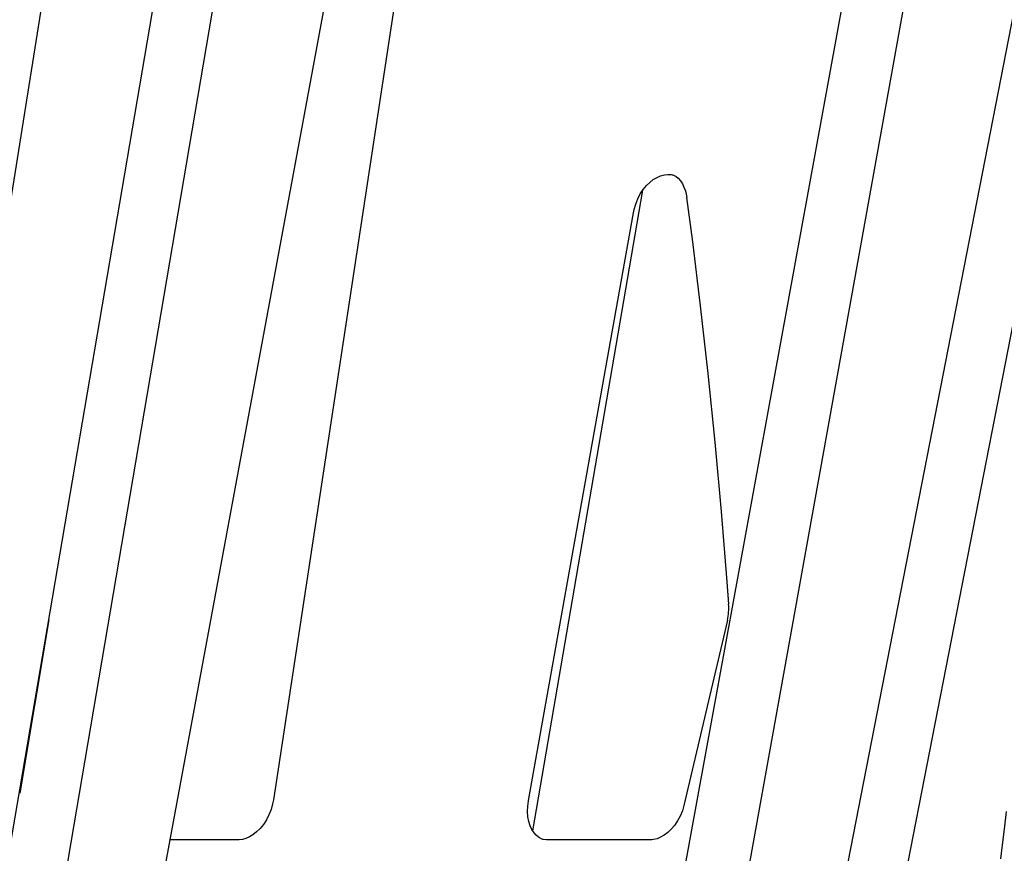
# Model space of a CAD drawing. Units: millimetres. Extents: x 89041 to 105325, y -12112 to 9791.
# Drawn here: x 98286 to 98652, y 5676 to 5986 of the extents above; entities that cross this region are included whole.
import ezdxf

# ---------------------------------------------------------------- set-up
doc = ezdxf.new("R2010")
doc.units = ezdxf.units.MM
doc.header["$PDSIZE"] = -1
doc.layers.add('размер', color=92, linetype='Continuous', lineweight=15)
doc.dimstyles.new('Размер М1.1', dxfattribs={"dimtxt": 300, "dimasz": 200, "dimexe": 1, "dimexo": 1, "dimgap": 50, "dimtad": 1, "dimdec": 0, "dimzin": 0, "dimtxsty": 'Standard', "dimcen": 2.5, "dimazin": 0, "dimtfac": 1, "dimtmove": 0, "dimatfit": 3, "dimfxl": 1, "dimtzin": 0, "dimarcsym": 0})

# ---------------------------------------------------------------- blocks, each defined once
blk = doc.blocks.new('*D18')
at = {"layer": 'Defpoints', "color": 0, "transparency": 16777216}
for p in [(97078.39, 9790.99), (90220.13, 4579.12), (99878.73, 4579.12)]:
    blk.add_point(p, dxfattribs=at)
at = {"layer": 'размер', "color": 0, "lineweight": -2, "transparency": 16777216}
for p, q in [((97077.39, 9790.99), (90219.13, 9790.99)), ((90220.13, 9590.99), (90220.13, 4779.12)), ((99877.73, 4579.12), (90219.13, 4579.12))]:
    blk.add_line(p, q, dxfattribs=at)
at = {"layer": 'размер', "color": 0, "transparency": 16777216}
for points in [[(90186.8, 9590.99), (90253.46, 9590.99), (90220.13, 9790.99)], [(90186.8, 4779.12), (90253.46, 4779.12), (90220.13, 4579.12)]]:
    blk.add_solid(points, dxfattribs=at)
at = {"layer": 'размер', "color": 0, "transparency": 16777216, "insert": (90020.13, 7185.05), "char_height": 300, "attachment_point": 5, "rotation": 90}
blk.add_mtext('5200', dxfattribs=at)

msp = doc.modelspace()

# ---------------------------------------------------------------- linework, layer by layer
at = {"color": 7, "linetype": 'Continuous', "lineweight": 25}
for p, q in [((98731.12, 6752.16), (98515.53, 5571.69)), ((98463.59, 6608.83), (98297.04, 5631.24)), ((98723.64, 6594.59), (98549, 5624)), ((98331.26, 5621.3), (98511.13, 6591.89)), ((98585.84, 5628.54), (98744.11, 6440.67)), ((98261.35, 5552.43), (98408.98, 6419)), ((98342.39, 6289.83), (98224.64, 5554.5)), ((98463.98, 6243.52), (98380.71, 5695.82)), ((98707.5, 6139.03), (98597.02, 5572.14)), ((98477.15, 5684.27), (98518.05, 5922.45)), ((98475.52, 5695.49), (98514.59, 5913.97)), ((98297.18, 5762.75), (98286.38, 5698.3)), ((98549.47, 5762.58), (98533.47, 5694.19)), ((98367.76, 5680.93), (98342.31, 5680.93)), ((98520.83, 5680.93), (98482.26, 5680.93))]:
    msp.add_line(p, q, dxfattribs=at)
at = {"color": 7, "linetype": 'Continuous', "lineweight": 25, "flags": 128}
for points in [[(98514.61, 5914.01), (98514.85, 5915.24), (98515.42, 5917.23), (98516.2, 5919.24), (98517.12, 5921.04), (98518.18, 5922.66), (98519.38, 5924.12), (98520.61, 5925.32), (98521.93, 5926.34), (98523.33, 5927.17), (98524.65, 5927.73), (98526.05, 5928.11), (98527.36, 5928.26), (98528.57, 5928.18), (98529.55, 5927.93)], [(98528.97, 5928.12), (98529.22, 5928.06), (98530.39, 5927.47), (98531.21, 5926.82), (98532.01, 5925.94), (98532.79, 5924.77), (98533.35, 5923.59), (98533.86, 5922.11), (98534.26, 5920.36), (98534.36, 5919.66)], [(98534.34, 5919.68), (98536.51, 5903.2), (98539.42, 5879.43), (98542.24, 5854.25), (98544.83, 5828.79), (98547.2, 5803.01), (98549.34, 5776.89), (98549.96, 5768.56)], [(98380.7, 5695.83), (98380.42, 5694.28), (98379.82, 5692.16), (98379.04, 5690.2), (98378.1, 5688.37), (98376.98, 5686.66), (98375.77, 5685.17), (98374.47, 5683.88), (98373.09, 5682.8), (98371.79, 5682.01), (98370.47, 5681.43), (98369.19, 5681.07), (98368.02, 5680.94), (98367.8, 5680.93), (98367.76, 5680.93), (98367.76, 5680.93), (98367.76, 5680.93), (98367.76, 5680.93), (98367.76, 5680.93), (98367.64, 5680.93)], [(98480.92, 5681.07), (98480.34, 5681.26), (98479.3, 5681.86), (98478.37, 5682.65), (98477.59, 5683.57), (98476.81, 5684.79), (98476.22, 5686.09), (98475.7, 5687.71), (98475.35, 5689.47), (98475.2, 5691.41), (98475.25, 5693.41), (98475.51, 5695.47), (98475.52, 5695.49)], [(98533.47, 5694.19), (98533.34, 5693.68), (98532.74, 5691.74), (98531.92, 5689.77), (98530.94, 5687.97), (98529.81, 5686.32), (98528.56, 5684.84), (98527.29, 5683.65), (98525.93, 5682.63), (98524.6, 5681.87), (98523.33, 5681.36), (98521.98, 5681.03), (98521.37, 5680.95), (98521.02, 5680.94), (98520.86, 5680.93), (98520.83, 5680.93), (98520.83, 5680.93), (98520.83, 5680.93)], [(98653.18, 5691.45), (98652.38, 5684.86), (98651.67, 5679.02), (98651.05, 5673.92)], [(98482.19, 5680.94), (98480.95, 5681.07), (98480.34, 5681.26)]]:
    msp.add_lwpolyline(points, dxfattribs=at)
at = {"color": 7, "linetype": 'Continuous', "lineweight": 25}
msp.add_arc((98531.79, 5767.01), 18.23, 345.9204, 4.9427, dxfattribs=at)

# ---------------------------------------------------------------- dimensions: what is measured, and where the dimension line sits
at = {"layer": 'размер'}
dim = msp.add_linear_dim(base=(90220.13, 4579.12), p1=(97078.39, 9790.99), p2=(99878.73, 4579.12), angle=90, text='5200', dimstyle='Размер М1.1', dxfattribs=at)
dim.commit()
dim.dimension.update_dxf_attribs({"geometry": '*D18', "text_midpoint": (90020.13, 7185.05)})

doc.saveas('drawing.dxf')
